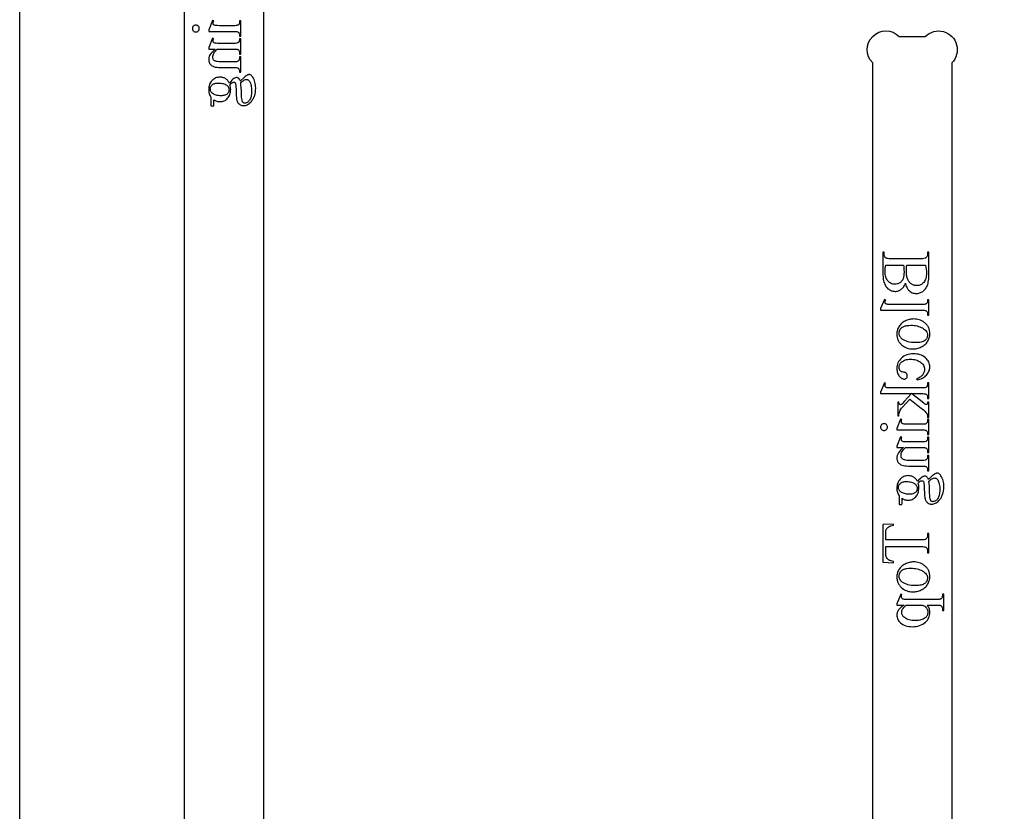
# Model space of a CAD drawing. Extents: x -6 to 123, y -29 to 78.
# Drawn here: x 1 to 8, y 67 to 73 of the extents above; entities that cross this region are included whole.
import ezdxf

# ---------------------------------------------------------------- set-up
doc = ezdxf.new("R2010")
doc.units = 0
doc.layers.add('PLAN', color=18, linetype='CONTINUOUS')

msp = doc.modelspace()

# ---------------------------------------------------------------- linework, layer by layer
at = {"layer": 'PLAN'}
msp.add_lwpolyline([(65.9989, 73.3315), (65.9989, 48.4326), (65.9989, 47.9978, -0.399276), (64.5761, 46.496), (44.815, 45.7846, 0.159731), (41.8114, 44.678), (41.2185, 44.1247, -0.21512), (40.3095, 43.6899), (33.1956, 43.6899, -0.280083), (31.9704, 44.4409), (30.9428, 46.0613, 0.223845), (26.0421, 48.8278), (8.0991, 50.132, -0.053562), (6.7948, 50.3692), (2.7636, 51.5153, -0.333345), (1.4989, 53.1752), (1.4989, 77.2837), (2.0917, 77.2837), (2.645, 77.2837), (8.6128, 77.2837), (65.0108, 77.2837, -0.414214), (65.9989, 76.2956), (65.9989, 73.3315), (65.9989, 73.0538)], format="xyb", dxfattribs=at)
for points in [[(2.645, 57.6675), (2.645, 75.2987, -1), (2.8294, 75.4831), (3.0106, 75.4831, -1), (3.195, 75.2987), (3.195, 57.6675, -1), (3.0106, 57.4831), (2.8294, 57.4831, -1)], [(7.4305, 57.6675), (7.4305, 72.2987, -1), (7.6149, 72.4831), (7.7961, 72.4831, -1), (7.9805, 72.2987), (7.9805, 57.6675, -1), (7.7961, 57.4831), (7.6149, 57.4831, -1)]]:
    msp.add_lwpolyline(points, format="xyb", close=True, dxfattribs=at)
for points in [[(2.8131, 72.5182), (2.9868, 72.5182), (2.9961, 72.518), (3.0037, 72.5174), (3.0096, 72.5165), (3.0138, 72.5152), (3.017, 72.5136), (3.0197, 72.5116), (3.022, 72.5092), (3.0239, 72.5065), (3.0253, 72.503), (3.0263, 72.4983), (3.027, 72.4924), (3.0272, 72.4854), (3.0357, 72.4854), (3.0357, 72.5904), (3.0272, 72.5904), (3.027, 72.5832), (3.0264, 72.5772), (3.0254, 72.5725), (3.0241, 72.5692), (3.0223, 72.5666), (3.02, 72.5643), (3.0172, 72.5623), (3.0139, 72.5606), (3.0096, 72.5592), (3.0036, 72.5582), (2.996, 72.5576), (2.9868, 72.5574), (2.9035, 72.5574), (2.8874, 72.5575), (2.8745, 72.5579), (2.8647, 72.5586), (2.8579, 72.5595), (2.8544, 72.5604), (2.8515, 72.5616), (2.8492, 72.563), (2.8474, 72.5647), (2.8461, 72.5666), (2.8452, 72.5689), (2.8446, 72.5715), (2.8445, 72.5744), (2.8447, 72.5778), (2.8453, 72.5817), (2.8465, 72.5859), (2.848, 72.5904), (2.8395, 72.5937), (2.8131, 72.5286)], [(2.7, 72.5378), (2.7004, 72.533), (2.7017, 72.5286), (2.7039, 72.5246), (2.707, 72.5209), (2.7106, 72.5179), (2.7147, 72.5157), (2.7191, 72.5144), (2.7238, 72.5139), (2.7286, 72.5144), (2.733, 72.5157), (2.7371, 72.5179), (2.7408, 72.5209), (2.7439, 72.5246), (2.7461, 72.5286), (2.7475, 72.533), (2.7479, 72.5378), (2.7475, 72.5426), (2.7461, 72.547), (2.7439, 72.5511), (2.7408, 72.5548), (2.7371, 72.5579), (2.733, 72.5601), (2.7286, 72.5614), (2.7238, 72.5619), (2.7191, 72.5614), (2.7147, 72.5601), (2.7106, 72.5579), (2.707, 72.5549), (2.7039, 72.5512), (2.7017, 72.5471), (2.7004, 72.5427)], [(2.8589, 72.3954), (2.8481, 72.386), (2.8388, 72.3767), (2.831, 72.3674), (2.8245, 72.3583), (2.8195, 72.3493), (2.8175, 72.3449), (2.8159, 72.3404), (2.8147, 72.336), (2.8138, 72.3316), (2.8132, 72.3273), (2.8131, 72.323), (2.8136, 72.3144), (2.8143, 72.3104), (2.8153, 72.3065), (2.8165, 72.3028), (2.818, 72.2992), (2.8198, 72.2958), (2.8219, 72.2925), (2.8243, 72.2894), (2.8271, 72.2865), (2.8302, 72.2837), (2.8336, 72.2811), (2.8375, 72.2786), (2.8416, 72.2763), (2.8511, 72.2722), (2.8591, 72.2699), (2.869, 72.2683), (2.8808, 72.2673), (2.8945, 72.267), (2.9868, 72.267), (2.9962, 72.2668), (3.004, 72.2662), (3.0102, 72.2652), (3.0147, 72.2637), (3.0174, 72.2622), (3.0199, 72.2603), (3.022, 72.258), (3.0239, 72.2553), (3.0253, 72.2518), (3.0263, 72.2471), (3.027, 72.2412), (3.0272, 72.234), (3.0357, 72.234), (3.0357, 72.3409), (3.0272, 72.3409), (3.0272, 72.3364), (3.0269, 72.3294), (3.026, 72.3236), (3.0246, 72.3189), (3.0226, 72.3153), (3.02, 72.3125), (3.0169, 72.3102), (3.0132, 72.3083), (3.009, 72.3069), (3.0017, 72.3062), (2.9868, 72.306), (2.8983, 72.306), (2.8845, 72.3065), (2.8728, 72.3079), (2.8677, 72.309), (2.8631, 72.3103), (2.859, 72.3118), (2.8554, 72.3136), (2.8523, 72.3157), (2.8496, 72.3181), (2.8473, 72.3209), (2.8454, 72.3239), (2.844, 72.3273), (2.8429, 72.3311), (2.8423, 72.3351), (2.8421, 72.3395), (2.8426, 72.3465), (2.844, 72.3535), (2.8464, 72.3605), (2.8498, 72.3675), (2.8541, 72.3745), (2.8594, 72.3815), (2.8656, 72.3885), (2.8728, 72.3954), (2.9868, 72.3954), (2.9967, 72.3953), (3.0046, 72.3948), (3.0103, 72.394), (3.0139, 72.3928), (3.0171, 72.391), (3.0199, 72.3889), (3.0222, 72.3865), (3.024, 72.3838), (3.0254, 72.3801), (3.0264, 72.375), (3.027, 72.3684), (3.0272, 72.3603), (3.0357, 72.3603), (3.0357, 72.4672), (3.0272, 72.4672), (3.0272, 72.4625), (3.0266, 72.4549), (3.026, 72.4516), (3.0251, 72.4486), (3.0239, 72.446), (3.0225, 72.4437), (3.0207, 72.4418), (3.0188, 72.4402), (3.0165, 72.4388), (3.0136, 72.4376), (3.0066, 72.4358), (2.9977, 72.4347), (2.9868, 72.4344), (2.9065, 72.4344), (2.8752, 72.4348), (2.8652, 72.4354), (2.8591, 72.4362), (2.8552, 72.4372), (2.852, 72.4384), (2.8494, 72.4399), (2.8475, 72.4416), (2.8462, 72.4436), (2.8452, 72.4459), (2.8447, 72.4485), (2.8445, 72.4514), (2.8447, 72.4548), (2.8453, 72.4586), (2.8465, 72.4628), (2.848, 72.4672), (2.8395, 72.4707), (2.8131, 72.4056), (2.8131, 72.3954)], [(2.9568, 72.1589), (2.9543, 72.1637), (2.9515, 72.1683), (2.9485, 72.1725), (2.9452, 72.1764), (2.9417, 72.1801), (2.938, 72.1835), (2.934, 72.1866), (2.9298, 72.1894), (2.9254, 72.1919), (2.9209, 72.194), (2.9163, 72.1958), (2.9115, 72.1973), (2.9067, 72.1985), (2.9017, 72.1993), (2.8966, 72.1998), (2.8914, 72.2), (2.8835, 72.1996), (2.8759, 72.1985), (2.8686, 72.1966), (2.8616, 72.1939), (2.8548, 72.1905), (2.8483, 72.1864), (2.8421, 72.1815), (2.8362, 72.1758), (2.8308, 72.1695), (2.8261, 72.1628), (2.8221, 72.1557), (2.8188, 72.1482), (2.8163, 72.1402), (2.8145, 72.1319), (2.8134, 72.1231), (2.8131, 72.1138), (2.8133, 72.1062), (2.814, 72.0989), (2.8152, 72.0918), (2.8168, 72.085), (2.819, 72.0784), (2.8216, 72.0721), (2.8246, 72.066), (2.8282, 72.0602), (2.8282, 72.0144), (2.8283, 72.0064), (2.8288, 72.0026), (2.8296, 72.0012), (2.8308, 72.0003), (2.832, 71.9997), (2.8337, 71.9992), (2.8383, 71.9989), (2.8435, 71.9992), (2.8468, 72), (2.8479, 72.001), (2.8487, 72.0025), (2.8492, 72.0064), (2.8494, 72.0144), (2.8494, 72.0425), (2.8538, 72.0394), (2.8585, 72.0368), (2.8635, 72.0345), (2.8688, 72.0326), (2.8744, 72.0312), (2.8802, 72.0301), (2.8864, 72.0295), (2.8929, 72.0293), (2.9003, 72.0297), (2.9074, 72.0308), (2.9143, 72.0326), (2.9209, 72.0351), (2.9272, 72.0384), (2.9333, 72.0423), (2.939, 72.047), (2.9445, 72.0525), (2.9496, 72.0585), (2.9539, 72.065), (2.9576, 72.072), (2.9607, 72.0795), (2.963, 72.0875), (2.9647, 72.096), (2.9657, 72.105), (2.966, 72.1145), (2.9657, 72.1226), (2.9648, 72.1308), (2.9634, 72.139), (2.9613, 72.1473), (2.9657, 72.1521), (2.9697, 72.156), (2.9735, 72.1591), (2.977, 72.1614), (2.9802, 72.163), (2.9832, 72.1641), (2.986, 72.1648), (2.9885, 72.165), (2.9904, 72.1648), (2.9924, 72.1641), (2.9943, 72.1629), (2.9962, 72.1612), (2.998, 72.1587), (2.9995, 72.1554), (3.0007, 72.1511), (3.0017, 72.1459), (3.0026, 72.1344), (3.0033, 72.1129), (3.0047, 72.0728), (3.0056, 72.0592), (3.0066, 72.0499), (3.0076, 72.0445), (3.0088, 72.0394), (3.0104, 72.0346), (3.0122, 72.0301), (3.0144, 72.0259), (3.0169, 72.0219), (3.0198, 72.0182), (3.0229, 72.0148), (3.0263, 72.0117), (3.0299, 72.0091), (3.0337, 72.0068), (3.0377, 72.005), (3.0418, 72.0035), (3.0462, 72.0025), (3.0507, 72.0019), (3.0555, 72.0017), (3.0621, 72.0021), (3.0686, 72.0033), (3.075, 72.0052), (3.0813, 72.008), (3.0875, 72.0115), (3.0936, 72.0158), (3.0996, 72.0209), (3.1055, 72.0267), (3.1097, 72.0314), (3.1136, 72.0363), (3.1172, 72.0413), (3.1206, 72.0465), (3.1237, 72.0519), (3.1265, 72.0575), (3.1291, 72.0632), (3.1314, 72.0692), (3.1334, 72.0752), (3.1352, 72.0815), (3.1378, 72.0946), (3.1395, 72.1083), (3.14, 72.1228), (3.1397, 72.134), (3.1387, 72.1447), (3.1371, 72.155), (3.1349, 72.1648), (3.132, 72.1742), (3.1284, 72.1832), (3.1243, 72.1917), (3.1195, 72.1997), (3.1165, 72.2039), (3.1135, 72.2075), (3.1105, 72.2105), (3.1074, 72.213), (3.1043, 72.215), (3.1012, 72.2163), (3.0981, 72.2172), (3.0949, 72.2175), (3.0921, 72.2173), (3.0892, 72.2168), (3.0864, 72.216), (3.0836, 72.2149), (3.0788, 72.2123), (3.0731, 72.2087), (3.0666, 72.2041), (3.0593, 72.1983), (3.0338, 72.1743), (3.0302, 72.1799), (3.0268, 72.1847), (3.0237, 72.1886), (3.0207, 72.1916), (3.0177, 72.1938), (3.0145, 72.1954), (3.0111, 72.1964), (3.0076, 72.1967), (3.0033, 72.1963), (2.9986, 72.195), (2.9936, 72.1929), (2.9882, 72.19), (2.9821, 72.1855), (2.9748, 72.1788), (2.9664, 72.17)], [(3.0357, 72.1613), (3.0416, 72.1665), (3.0473, 72.171), (3.0528, 72.1749), (3.0581, 72.178), (3.0632, 72.1805), (3.0681, 72.1823), (3.0727, 72.1833), (3.0772, 72.1837), (3.08, 72.1835), (3.0827, 72.1828), (3.0853, 72.1818), (3.0878, 72.1803), (3.0903, 72.1783), (3.0926, 72.176), (3.0949, 72.1732), (3.097, 72.17), (3.1005, 72.1638), (3.1034, 72.1569), (3.106, 72.1493), (3.108, 72.1411), (3.1096, 72.1323), (3.1108, 72.1228), (3.1114, 72.1126), (3.1117, 72.1018), (3.1114, 72.0915), (3.1107, 72.0819), (3.1096, 72.0731), (3.1079, 72.0649), (3.1058, 72.0574), (3.1032, 72.0506), (3.1002, 72.0445), (3.0967, 72.0391), (3.0929, 72.0344), (3.0891, 72.0303), (3.0852, 72.0268), (3.0812, 72.024), (3.0772, 72.0218), (3.0731, 72.0202), (3.0689, 72.0192), (3.0647, 72.0189), (3.0617, 72.0191), (3.059, 72.0197), (3.0565, 72.0206), (3.0542, 72.0219), (3.0521, 72.0236), (3.0503, 72.0257), (3.0486, 72.0282), (3.0472, 72.031), (3.046, 72.0344), (3.0449, 72.0386), (3.0431, 72.0493), (3.0418, 72.0629), (3.0411, 72.0796), (3.0402, 72.1046), (3.039, 72.1266), (3.0375, 72.1455)], [(2.8244, 72.1178), (2.8246, 72.1221), (2.8253, 72.1262), (2.8264, 72.1301), (2.8279, 72.1339), (2.8298, 72.1375), (2.8322, 72.1409), (2.8351, 72.1441), (2.8383, 72.1471), (2.842, 72.1499), (2.8462, 72.1523), (2.8509, 72.1543), (2.856, 72.156), (2.8615, 72.1573), (2.8676, 72.1582), (2.8741, 72.1587), (2.881, 72.1589), (2.8901, 72.1587), (2.8986, 72.1579), (2.9067, 72.1567), (2.9142, 72.1549), (2.9211, 72.1526), (2.9276, 72.1499), (2.9335, 72.1466), (2.9389, 72.1429), (2.9425, 72.1397), (2.9457, 72.1363), (2.9484, 72.1327), (2.9506, 72.1289), (2.9523, 72.1249), (2.9535, 72.1207), (2.9542, 72.1163), (2.9545, 72.1117), (2.9543, 72.1073), (2.9536, 72.1031), (2.9526, 72.0991), (2.9511, 72.0954), (2.9492, 72.0918), (2.9469, 72.0884), (2.9442, 72.0852), (2.941, 72.0822), (2.9374, 72.0795), (2.9333, 72.0771), (2.9288, 72.0751), (2.9237, 72.0735), (2.9182, 72.0723), (2.9122, 72.0714), (2.9057, 72.0708), (2.8988, 72.0706), (2.8896, 72.0709), (2.881, 72.0716), (2.8729, 72.0729), (2.8653, 72.0747), (2.8582, 72.077), (2.8516, 72.0798), (2.8455, 72.0831), (2.84, 72.0869), (2.8363, 72.09), (2.8332, 72.0934), (2.8305, 72.0969), (2.8283, 72.1007), (2.8266, 72.1046), (2.8254, 72.1088), (2.8246, 72.1132)], [(7.6578, 70.7678), (7.6597, 70.7598), (7.6619, 70.7522), (7.6643, 70.7452), (7.667, 70.7387), (7.67, 70.7328), (7.6732, 70.7273), (7.6767, 70.7224), (7.6805, 70.718), (7.6861, 70.7126), (7.6919, 70.708), (7.6981, 70.7041), (7.7046, 70.7008), (7.7114, 70.6983), (7.7185, 70.6965), (7.7259, 70.6955), (7.7336, 70.6951), (7.7395, 70.6953), (7.7454, 70.6961), (7.7512, 70.6972), (7.7569, 70.6989), (7.7626, 70.701), (7.7682, 70.7036), (7.7738, 70.7067), (7.7793, 70.7102), (7.7845, 70.7142), (7.7894, 70.7185), (7.794, 70.7231), (7.7981, 70.7281), (7.8019, 70.7335), (7.8054, 70.7392), (7.8084, 70.7452), (7.8111, 70.7516), (7.8135, 70.7587), (7.8155, 70.7665), (7.8172, 70.7753), (7.8187, 70.7849), (7.8198, 70.7954), (7.8205, 70.8067), (7.821, 70.8189), (7.8212, 70.832), (7.8212, 70.9831), (7.8124, 70.9831), (7.8124, 70.9711), (7.8122, 70.9662), (7.8116, 70.9617), (7.8106, 70.9576), (7.8092, 70.9538), (7.8074, 70.9504), (7.8053, 70.9473), (7.8027, 70.9446), (7.7997, 70.9423), (7.7973, 70.941), (7.7944, 70.9399), (7.7868, 70.9382), (7.7768, 70.9372), (7.7645, 70.9368), (7.5577, 70.9368), (7.5442, 70.9373), (7.5335, 70.9385), (7.5291, 70.9395), (7.5255, 70.9407), (7.5225, 70.9421), (7.5202, 70.9437), (7.5178, 70.9461), (7.5157, 70.9488), (7.5139, 70.9518), (7.5124, 70.9551), (7.5113, 70.9587), (7.5105, 70.9625), (7.51, 70.9667), (7.5098, 70.9711), (7.5098, 70.9831), (7.5011, 70.9831), (7.5011, 70.8448), (7.5014, 70.8264), (7.5025, 70.8099), (7.5043, 70.7953), (7.5067, 70.7827), (7.5091, 70.7741), (7.5118, 70.766), (7.515, 70.7585), (7.5185, 70.7515), (7.5225, 70.745), (7.5269, 70.739), (7.5316, 70.7336), (7.5368, 70.7286), (7.5423, 70.7243), (7.548, 70.7205), (7.554, 70.7173), (7.5601, 70.7146), (7.5664, 70.7126), (7.5729, 70.7112), (7.5796, 70.7103), (7.5865, 70.71), (7.5925, 70.7102), (7.5982, 70.7109), (7.6039, 70.712), (7.6093, 70.7136), (7.6146, 70.7157), (7.6198, 70.7182), (7.6248, 70.7212), (7.6296, 70.7246), (7.6342, 70.7285), (7.6385, 70.7328), (7.6425, 70.7376), (7.6462, 70.7427), (7.6495, 70.7484), (7.6526, 70.7544), (7.6554, 70.7609)], [(7.6451, 70.8915), (7.6465, 70.8822), (7.6475, 70.8716), (7.6482, 70.8598), (7.6484, 70.8469), (7.6479, 70.8307), (7.6465, 70.8167), (7.6455, 70.8105), (7.6442, 70.8048), (7.6427, 70.7997), (7.6409, 70.7951), (7.639, 70.7909), (7.6367, 70.7869), (7.6342, 70.7832), (7.6315, 70.7798), (7.6286, 70.7766), (7.6253, 70.7736), (7.6219, 70.771), (7.6182, 70.7685), (7.6103, 70.7645), (7.6063, 70.7629), (7.6021, 70.7616), (7.5935, 70.7599), (7.5846, 70.7593), (7.5777, 70.7597), (7.5711, 70.7608), (7.5647, 70.7625), (7.5586, 70.765), (7.5528, 70.7683), (7.5472, 70.7722), (7.5418, 70.7768), (7.5367, 70.7822), (7.5321, 70.7883), (7.528, 70.795), (7.5246, 70.8023), (7.5218, 70.8104), (7.5197, 70.819), (7.5181, 70.8284), (7.5172, 70.8384), (7.5169, 70.849), (7.5172, 70.8605), (7.5182, 70.8714), (7.5198, 70.8818), (7.5221, 70.8915)], [(7.798, 70.8915), (7.8008, 70.8779), (7.8028, 70.8643), (7.804, 70.8508), (7.8044, 70.8375), (7.8041, 70.8271), (7.8032, 70.8174), (7.8017, 70.8083), (7.7996, 70.7998), (7.7969, 70.792), (7.7936, 70.7848), (7.7897, 70.7782), (7.7852, 70.7723), (7.7802, 70.767), (7.775, 70.7625), (7.7695, 70.7586), (7.7637, 70.7555), (7.7576, 70.753), (7.7512, 70.7513), (7.7445, 70.7502), (7.7376, 70.7499), (7.733, 70.75), (7.7284, 70.7505), (7.7238, 70.7513), (7.7193, 70.7524), (7.7148, 70.7538), (7.7104, 70.7556), (7.7061, 70.7576), (7.7017, 70.76), (7.6975, 70.7628), (7.6936, 70.7659), (7.6898, 70.7694), (7.6863, 70.7734), (7.683, 70.7777), (7.68, 70.7824), (7.6772, 70.7875), (7.6746, 70.7931), (7.6723, 70.799), (7.6702, 70.8052), (7.6685, 70.8118), (7.6671, 70.8187), (7.6661, 70.8259), (7.6653, 70.8335), (7.6648, 70.8415), (7.6647, 70.8497), (7.6651, 70.8747), (7.6658, 70.8841), (7.6668, 70.8915)], [(7.4855, 70.5792), (7.7723, 70.5792), (7.7816, 70.579), (7.7892, 70.5785), (7.795, 70.5776), (7.7992, 70.5763), (7.8023, 70.5746), (7.805, 70.5725), (7.8073, 70.57), (7.8092, 70.5672), (7.8107, 70.5634), (7.8118, 70.5584), (7.8125, 70.552), (7.8127, 70.5443), (7.8212, 70.5443), (7.8212, 70.6503), (7.8127, 70.6503), (7.8125, 70.6434), (7.8119, 70.6378), (7.8109, 70.6333), (7.8096, 70.63), (7.8078, 70.6274), (7.8055, 70.6251), (7.8027, 70.6231), (7.7994, 70.6215), (7.7951, 70.6201), (7.7891, 70.6192), (7.7815, 70.6186), (7.7723, 70.6184), (7.5759, 70.6184), (7.5464, 70.6188), (7.5369, 70.6193), (7.5309, 70.62), (7.5271, 70.621), (7.5239, 70.6222), (7.5214, 70.6237), (7.5195, 70.6254), (7.5181, 70.6273), (7.5172, 70.6295), (7.5166, 70.632), (7.5164, 70.6347), (7.5167, 70.638), (7.5174, 70.6416), (7.5185, 70.6457), (7.5202, 70.6503), (7.5119, 70.6543), (7.4855, 70.5898)], [(7.5986, 70.4135), (7.5991, 70.4015), (7.5999, 70.3958), (7.6009, 70.3902), (7.6022, 70.3847), (7.6038, 70.3794), (7.6057, 70.3742), (7.6079, 70.3692), (7.6104, 70.3644), (7.6131, 70.3597), (7.6162, 70.3551), (7.6195, 70.3507), (7.6232, 70.3465), (7.6271, 70.3424), (7.6313, 70.3385), (7.6359, 70.3347), (7.644, 70.3287), (7.6524, 70.3236), (7.6611, 70.3193), (7.6701, 70.3157), (7.6794, 70.313), (7.689, 70.311), (7.6989, 70.3098), (7.709, 70.3094), (7.7163, 70.3096), (7.7236, 70.3103), (7.7309, 70.3114), (7.7382, 70.3129), (7.7456, 70.3148), (7.753, 70.3172), (7.7604, 70.3201), (7.7678, 70.3233), (7.775, 70.327), (7.7818, 70.331), (7.7881, 70.3353), (7.7939, 70.3399), (7.7993, 70.3448), (7.8042, 70.3501), (7.8087, 70.3557), (7.8127, 70.3617), (7.8162, 70.3679), (7.8193, 70.3743), (7.8219, 70.3808), (7.824, 70.3875), (7.8256, 70.3944), (7.8268, 70.4015), (7.8275, 70.4087), (7.8278, 70.4161), (7.8276, 70.4221), (7.8272, 70.428), (7.8264, 70.4337), (7.8253, 70.4393), (7.824, 70.4447), (7.8223, 70.4499), (7.8203, 70.455), (7.818, 70.4599), (7.8154, 70.4647), (7.8126, 70.4693), (7.8094, 70.4738), (7.8059, 70.4781), (7.8021, 70.4823), (7.798, 70.4862), (7.7935, 70.4901), (7.7888, 70.4938), (7.7805, 70.4995), (7.7719, 70.5044), (7.7631, 70.5086), (7.754, 70.512), (7.7447, 70.5147), (7.7351, 70.5166), (7.7253, 70.5177), (7.7152, 70.5181), (7.7077, 70.5178), (7.7003, 70.5172), (7.6929, 70.516), (7.6855, 70.5144), (7.6781, 70.5123), (7.6708, 70.5098), (7.6634, 70.5068), (7.656, 70.5033), (7.6489, 70.4995), (7.6423, 70.4954), (7.6362, 70.4909), (7.6305, 70.4862), (7.6253, 70.4812), (7.6206, 70.4759), (7.6164, 70.4704), (7.6126, 70.4645), (7.6093, 70.4584), (7.6065, 70.4523), (7.6041, 70.446), (7.6021, 70.4397), (7.6005, 70.4333), (7.5994, 70.4268), (7.5988, 70.4202)], [(7.6139, 70.4208), (7.6144, 70.4271), (7.6158, 70.4334), (7.6181, 70.4397), (7.6213, 70.446), (7.6234, 70.449), (7.6258, 70.452), (7.6285, 70.4548), (7.6316, 70.4574), (7.635, 70.4599), (7.6388, 70.4622), (7.6474, 70.4664), (7.6523, 70.4682), (7.6574, 70.4698), (7.6629, 70.4711), (7.6687, 70.4722), (7.6814, 70.4737), (7.6953, 70.4742), (7.7069, 70.4739), (7.7181, 70.473), (7.7289, 70.4715), (7.7393, 70.4695), (7.7493, 70.4668), (7.7589, 70.4636), (7.768, 70.4598), (7.7768, 70.4554), (7.7848, 70.4505), (7.7918, 70.4453), (7.7976, 70.4397), (7.8025, 70.4337), (7.8062, 70.4273), (7.8089, 70.4205), (7.8105, 70.4134), (7.811, 70.406), (7.8107, 70.4004), (7.8098, 70.395), (7.8084, 70.3899), (7.8063, 70.3851), (7.8036, 70.3805), (7.8004, 70.3761), (7.7966, 70.372), (7.7921, 70.3682), (7.787, 70.3647), (7.781, 70.3617), (7.7741, 70.3591), (7.7665, 70.357), (7.7579, 70.3554), (7.7485, 70.3542), (7.7383, 70.3535), (7.7272, 70.3533), (7.7132, 70.3537), (7.6999, 70.3549), (7.6875, 70.3568), (7.6758, 70.3595), (7.6648, 70.363), (7.6546, 70.3673), (7.6452, 70.3723), (7.6366, 70.3781), (7.6313, 70.3824), (7.6267, 70.3871), (7.6228, 70.392), (7.6196, 70.3972), (7.6171, 70.4026), (7.6153, 70.4084), (7.6143, 70.4145)], [(7.739, 70.0939), (7.7494, 70.0963), (7.7591, 70.0993), (7.7683, 70.1028), (7.7768, 70.1068), (7.7847, 70.1114), (7.792, 70.1164), (7.7987, 70.122), (7.8048, 70.1281), (7.8102, 70.1346), (7.8148, 70.1412), (7.8188, 70.148), (7.822, 70.155), (7.8245, 70.1621), (7.8263, 70.1694), (7.8274, 70.1769), (7.8278, 70.1845), (7.8273, 70.1936), (7.8258, 70.2024), (7.8234, 70.2108), (7.82, 70.219), (7.8157, 70.2269), (7.8104, 70.2345), (7.8041, 70.2417), (7.7968, 70.2487), (7.7888, 70.2552), (7.78, 70.2607), (7.7706, 70.2654), (7.7605, 70.2693), (7.7497, 70.2723), (7.7382, 70.2744), (7.7261, 70.2757), (7.7133, 70.2761), (7.7008, 70.2756), (7.689, 70.2742), (7.6777, 70.2719), (7.6671, 70.2685), (7.657, 70.2643), (7.6476, 70.2591), (7.6387, 70.2529), (7.6304, 70.2458), (7.623, 70.238), (7.6165, 70.2299), (7.611, 70.2213), (7.6065, 70.2124), (7.603, 70.2031), (7.6006, 70.1935), (7.5991, 70.1834), (7.5986, 70.173), (7.5988, 70.1652), (7.5996, 70.1577), (7.6009, 70.1507), (7.6028, 70.1439), (7.6052, 70.1376), (7.6081, 70.1315), (7.6115, 70.1259), (7.6154, 70.1206), (7.6197, 70.1158), (7.624, 70.1116), (7.6283, 70.108), (7.6326, 70.1052), (7.637, 70.1029), (7.6415, 70.1013), (7.646, 70.1003), (7.6505, 70.1), (7.6548, 70.1004), (7.6586, 70.1015), (7.662, 70.1033), (7.665, 70.1058), (7.6674, 70.109), (7.6692, 70.1127), (7.6702, 70.1171), (7.6706, 70.122), (7.67, 70.1285), (7.6693, 70.1315), (7.6683, 70.1342), (7.6671, 70.1367), (7.6655, 70.139), (7.6637, 70.1411), (7.6616, 70.143), (7.6586, 70.1448), (7.6544, 70.1463), (7.6491, 70.1475), (7.6427, 70.1483), (7.6362, 70.1494), (7.6304, 70.1513), (7.6255, 70.1542), (7.6215, 70.1579), (7.6184, 70.1624), (7.6162, 70.1677), (7.6148, 70.1738), (7.6144, 70.1808), (7.6147, 70.1865), (7.6155, 70.192), (7.6168, 70.1972), (7.6187, 70.2021), (7.6212, 70.2067), (7.6242, 70.211), (7.6278, 70.215), (7.6318, 70.2188), (7.6379, 70.2232), (7.6443, 70.2271), (7.6513, 70.2304), (7.6587, 70.2331), (7.6666, 70.2352), (7.6749, 70.2367), (7.6837, 70.2376), (7.693, 70.2379), (7.7025, 70.2376), (7.7118, 70.2367), (7.7207, 70.2352), (7.7294, 70.2331), (7.7378, 70.2305), (7.7459, 70.2272), (7.7538, 70.2233), (7.7613, 70.2189), (7.7683, 70.2139), (7.7743, 70.2085), (7.7794, 70.2028), (7.7835, 70.1965), (7.7868, 70.1899), (7.7891, 70.1829), (7.7905, 70.1754), (7.7909, 70.1675), (7.7907, 70.1618), (7.79, 70.1563), (7.7887, 70.1509), (7.787, 70.1456), (7.7848, 70.1405), (7.7821, 70.1355), (7.7788, 70.1307), (7.7751, 70.126), (7.7721, 70.1228), (7.7686, 70.1195), (7.7645, 70.1164), (7.7598, 70.1132), (7.7489, 70.1069), (7.7357, 70.1007)], [(7.4855, 69.999), (7.7005, 69.999), (7.6505, 69.944), (7.6374, 69.9302), (7.6331, 69.926), (7.6302, 69.9237), (7.6274, 69.9223), (7.6245, 69.9218), (7.6223, 69.9221), (7.6201, 69.9228), (7.6182, 69.924), (7.6164, 69.9257), (7.6149, 69.928), (7.6137, 69.9309), (7.6129, 69.9344), (7.6125, 69.9386), (7.6049, 69.9386), (7.6049, 69.8446), (7.6125, 69.8446), (7.613, 69.8539), (7.6142, 69.8624), (7.616, 69.87), (7.6184, 69.8768), (7.6216, 69.8834), (7.6259, 69.8903), (7.6313, 69.8975), (7.6378, 69.905), (7.689, 69.9605), (7.7591, 69.905), (7.7828, 69.8857), (7.7907, 69.8788), (7.7959, 69.8739), (7.801, 69.8684), (7.8051, 69.8633), (7.8082, 69.8585), (7.8103, 69.8541), (7.8113, 69.8506), (7.8121, 69.846), (7.8125, 69.8403), (7.8127, 69.8335), (7.8212, 69.8335), (7.8212, 69.9386), (7.8127, 69.9386), (7.8124, 69.9344), (7.8119, 69.931), (7.811, 69.9284), (7.8099, 69.9264), (7.8086, 69.925), (7.807, 69.924), (7.8051, 69.9234), (7.803, 69.9232), (7.7999, 69.9238), (7.7959, 69.9256), (7.7911, 69.9285), (7.7855, 69.9327), (7.7008, 69.999), (7.7725, 69.999), (7.7821, 69.9988), (7.7899, 69.9983), (7.7959, 69.9973), (7.8002, 69.996), (7.8032, 69.9944), (7.8058, 69.9925), (7.8079, 69.9902), (7.8096, 69.9877), (7.8108, 69.9842), (7.8118, 69.9791), (7.8124, 69.9724), (7.8127, 69.9641), (7.8212, 69.9641), (7.8212, 70.0741), (7.8127, 70.0741), (7.8124, 70.0663), (7.8117, 70.0596), (7.8104, 70.0539), (7.8087, 70.0493), (7.8072, 70.0469), (7.8053, 70.0449), (7.8032, 70.0432), (7.8006, 70.0417), (7.796, 70.0402), (7.79, 70.0391), (7.7826, 70.0384), (7.7737, 70.0382), (7.5768, 70.0382), (7.5466, 70.0386), (7.5369, 70.0391), (7.5309, 70.0398), (7.5271, 70.0408), (7.5239, 70.042), (7.5213, 70.0435), (7.5194, 70.0453), (7.518, 70.0473), (7.517, 70.0496), (7.5164, 70.0523), (7.5162, 70.0552), (7.5164, 70.058), (7.5172, 70.0614), (7.5202, 70.07), (7.5119, 70.0741), (7.4855, 70.0099)], [(7.4855, 69.7663), (7.4859, 69.7615), (7.4872, 69.7571), (7.4894, 69.753), (7.4925, 69.7494), (7.4961, 69.7463), (7.5002, 69.7442), (7.5046, 69.7428), (7.5093, 69.7424), (7.5141, 69.7428), (7.5185, 69.7442), (7.5226, 69.7463), (7.5263, 69.7494), (7.5294, 69.753), (7.5316, 69.7571), (7.533, 69.7615), (7.5334, 69.7663), (7.533, 69.771), (7.5316, 69.7755), (7.5294, 69.7795), (7.5263, 69.7832), (7.5226, 69.7863), (7.5185, 69.7886), (7.5141, 69.7899), (7.5093, 69.7903), (7.5046, 69.7899), (7.5002, 69.7886), (7.4961, 69.7864), (7.4925, 69.7834), (7.4894, 69.7797), (7.4872, 69.7756), (7.4859, 69.7711)], [(7.5986, 69.7467), (7.7723, 69.7467), (7.7816, 69.7465), (7.7892, 69.7459), (7.7951, 69.745), (7.7993, 69.7437), (7.8025, 69.7421), (7.8052, 69.74), (7.8075, 69.7377), (7.8094, 69.735), (7.8108, 69.7315), (7.8118, 69.7268), (7.8125, 69.7209), (7.8127, 69.7138), (7.8212, 69.7138), (7.8212, 69.8189), (7.8127, 69.8189), (7.8125, 69.8116), (7.8119, 69.8057), (7.8109, 69.801), (7.8096, 69.7976), (7.8078, 69.7951), (7.8055, 69.7928), (7.8027, 69.7908), (7.7994, 69.789), (7.7951, 69.7876), (7.7891, 69.7866), (7.7815, 69.786), (7.7723, 69.7858), (7.689, 69.7858), (7.6729, 69.786), (7.66, 69.7864), (7.6502, 69.787), (7.6434, 69.788), (7.6399, 69.7889), (7.637, 69.7901), (7.6347, 69.7915), (7.6329, 69.7932), (7.6316, 69.7951), (7.6307, 69.7974), (7.6301, 69.7999), (7.63, 69.8028), (7.6302, 69.8063), (7.6308, 69.8102), (7.632, 69.8143), (7.6335, 69.8189), (7.625, 69.8222), (7.5986, 69.757)], [(7.6444, 69.6239), (7.6336, 69.6145), (7.6243, 69.6051), (7.6165, 69.5959), (7.61, 69.5868), (7.605, 69.5778), (7.603, 69.5733), (7.6014, 69.5689), (7.6002, 69.5645), (7.5993, 69.5601), (7.5987, 69.5558), (7.5986, 69.5514), (7.5991, 69.5429), (7.5998, 69.5389), (7.6008, 69.535), (7.602, 69.5313), (7.6035, 69.5277), (7.6053, 69.5243), (7.6074, 69.521), (7.6098, 69.5179), (7.6126, 69.5149), (7.6157, 69.5122), (7.6191, 69.5095), (7.623, 69.5071), (7.6271, 69.5048), (7.6366, 69.5007), (7.6446, 69.4984), (7.6545, 69.4968), (7.6663, 69.4958), (7.68, 69.4955), (7.7723, 69.4955), (7.7817, 69.4953), (7.7895, 69.4947), (7.7957, 69.4936), (7.8002, 69.4922), (7.8029, 69.4907), (7.8054, 69.4888), (7.8075, 69.4865), (7.8094, 69.4838), (7.8108, 69.4803), (7.8118, 69.4756), (7.8125, 69.4696), (7.8127, 69.4625), (7.8212, 69.4625), (7.8212, 69.5694), (7.8127, 69.5694), (7.8127, 69.5649), (7.8124, 69.5579), (7.8115, 69.5521), (7.8101, 69.5473), (7.8081, 69.5438), (7.8055, 69.541), (7.8024, 69.5387), (7.7987, 69.5368), (7.7945, 69.5354), (7.7872, 69.5347), (7.7723, 69.5344), (7.6838, 69.5344), (7.67, 69.5349), (7.6583, 69.5364), (7.6532, 69.5374), (7.6486, 69.5388), (7.6445, 69.5403), (7.6409, 69.5421), (7.6378, 69.5442), (7.6351, 69.5466), (7.6328, 69.5494), (7.6309, 69.5524), (7.6295, 69.5558), (7.6284, 69.5595), (7.6278, 69.5636), (7.6276, 69.568), (7.6281, 69.575), (7.6295, 69.582), (7.6319, 69.589), (7.6353, 69.596), (7.6396, 69.603), (7.6449, 69.61), (7.6511, 69.6169), (7.6583, 69.6239), (7.7723, 69.6239), (7.7822, 69.6237), (7.7901, 69.6233), (7.7958, 69.6225), (7.7994, 69.6213), (7.8026, 69.6195), (7.8054, 69.6174), (7.8077, 69.615), (7.8095, 69.6122), (7.8109, 69.6086), (7.8119, 69.6035), (7.8125, 69.5968), (7.8127, 69.5887), (7.8212, 69.5887), (7.8212, 69.6957), (7.8127, 69.6957), (7.8127, 69.691), (7.8121, 69.6834), (7.8115, 69.6801), (7.8106, 69.6771), (7.8094, 69.6745), (7.808, 69.6722), (7.8062, 69.6703), (7.8043, 69.6686), (7.802, 69.6673), (7.7991, 69.6661), (7.7921, 69.6643), (7.7832, 69.6632), (7.7723, 69.6629), (7.692, 69.6629), (7.6607, 69.6633), (7.6507, 69.6639), (7.6446, 69.6646), (7.6407, 69.6656), (7.6375, 69.6669), (7.6349, 69.6683), (7.633, 69.6701), (7.6317, 69.672), (7.6307, 69.6743), (7.6302, 69.6769), (7.63, 69.6799), (7.6302, 69.6833), (7.6308, 69.6871), (7.632, 69.6912), (7.6335, 69.6957), (7.625, 69.6992), (7.5986, 69.6341), (7.5986, 69.6239)], [(7.7423, 69.3874), (7.7398, 69.3922), (7.737, 69.3967), (7.734, 69.401), (7.7307, 69.4049), (7.7272, 69.4086), (7.7235, 69.412), (7.7195, 69.415), (7.7153, 69.4178), (7.7109, 69.4203), (7.7064, 69.4225), (7.7018, 69.4243), (7.697, 69.4258), (7.6922, 69.427), (7.6872, 69.4278), (7.6821, 69.4283), (7.6769, 69.4285), (7.669, 69.4281), (7.6614, 69.4269), (7.6541, 69.4251), (7.6471, 69.4224), (7.6403, 69.419), (7.6338, 69.4149), (7.6276, 69.4099), (7.6217, 69.4043), (7.6163, 69.398), (7.6116, 69.3913), (7.6076, 69.3842), (7.6043, 69.3767), (7.6018, 69.3687), (7.6, 69.3603), (7.5989, 69.3515), (7.5986, 69.3423), (7.5988, 69.3347), (7.5995, 69.3274), (7.6007, 69.3203), (7.6023, 69.3134), (7.6045, 69.3069), (7.6071, 69.3006), (7.6101, 69.2945), (7.6137, 69.2887), (7.6137, 69.2429), (7.6138, 69.2349), (7.6143, 69.2311), (7.6151, 69.2297), (7.6163, 69.2288), (7.6175, 69.2281), (7.6192, 69.2277), (7.6238, 69.2273), (7.629, 69.2276), (7.6323, 69.2285), (7.6334, 69.2295), (7.6342, 69.231), (7.6347, 69.2349), (7.6349, 69.2429), (7.6349, 69.271), (7.6393, 69.2679), (7.644, 69.2652), (7.649, 69.263), (7.6543, 69.2611), (7.6599, 69.2597), (7.6657, 69.2586), (7.6719, 69.258), (7.6784, 69.2578), (7.6858, 69.2582), (7.6929, 69.2592), (7.6998, 69.261), (7.7064, 69.2636), (7.7127, 69.2668), (7.7188, 69.2708), (7.7245, 69.2755), (7.73, 69.2809), (7.7351, 69.287), (7.7394, 69.2935), (7.7431, 69.3005), (7.7462, 69.308), (7.7485, 69.316), (7.7502, 69.3245), (7.7512, 69.3335), (7.7515, 69.343), (7.7512, 69.3511), (7.7503, 69.3592), (7.7489, 69.3675), (7.7468, 69.3758), (7.7512, 69.3806), (7.7552, 69.3845), (7.759, 69.3876), (7.7625, 69.3899), (7.7657, 69.3915), (7.7687, 69.3926), (7.7715, 69.3933), (7.774, 69.3935), (7.7759, 69.3933), (7.7779, 69.3926), (7.7798, 69.3913), (7.7817, 69.3896), (7.7835, 69.3872), (7.785, 69.3839), (7.7862, 69.3796), (7.7872, 69.3744), (7.7881, 69.3628), (7.7888, 69.3414), (7.7902, 69.3013), (7.7911, 69.2877), (7.7921, 69.2783), (7.7931, 69.273), (7.7943, 69.2679), (7.7959, 69.2631), (7.7977, 69.2586), (7.7999, 69.2543), (7.8024, 69.2504), (7.8053, 69.2467), (7.8084, 69.2433), (7.8118, 69.2402), (7.8154, 69.2375), (7.8192, 69.2353), (7.8232, 69.2335), (7.8273, 69.232), (7.8317, 69.231), (7.8362, 69.2304), (7.841, 69.2302), (7.8476, 69.2306), (7.8541, 69.2317), (7.8605, 69.2337), (7.8668, 69.2364), (7.873, 69.24), (7.8791, 69.2443), (7.8851, 69.2493), (7.891, 69.2552), (7.8952, 69.2599), (7.8991, 69.2648), (7.9027, 69.2698), (7.9061, 69.275), (7.9092, 69.2804), (7.912, 69.286), (7.9146, 69.2917), (7.9169, 69.2976), (7.9189, 69.3037), (7.9207, 69.31), (7.9233, 69.323), (7.925, 69.3368), (7.9255, 69.3513), (7.9252, 69.3624), (7.9242, 69.3732), (7.9226, 69.3834), (7.9204, 69.3933), (7.9175, 69.4027), (7.9139, 69.4116), (7.9098, 69.4202), (7.905, 69.4282), (7.902, 69.4324), (7.899, 69.436), (7.896, 69.439), (7.8929, 69.4415), (7.8898, 69.4434), (7.8867, 69.4448), (7.8836, 69.4457), (7.8804, 69.4459), (7.8776, 69.4458), (7.8747, 69.4453), (7.8719, 69.4445), (7.8691, 69.4433), (7.8643, 69.4408), (7.8586, 69.4372), (7.8521, 69.4325), (7.8448, 69.4268), (7.8193, 69.4027), (7.8157, 69.4084), (7.8123, 69.4132), (7.8092, 69.4171), (7.8062, 69.4201), (7.8032, 69.4223), (7.8, 69.4239), (7.7966, 69.4248), (7.7931, 69.4252), (7.7888, 69.4247), (7.7841, 69.4235), (7.7791, 69.4214), (7.7737, 69.4184), (7.7676, 69.414), (7.7603, 69.4073), (7.7519, 69.3984)], [(7.6099, 69.3463), (7.6101, 69.3506), (7.6108, 69.3547), (7.6119, 69.3586), (7.6134, 69.3624), (7.6153, 69.3659), (7.6177, 69.3693), (7.6206, 69.3725), (7.6238, 69.3756), (7.6275, 69.3784), (7.6317, 69.3807), (7.6364, 69.3828), (7.6415, 69.3844), (7.647, 69.3857), (7.6531, 69.3867), (7.6596, 69.3872), (7.6665, 69.3874), (7.6756, 69.3871), (7.6841, 69.3864), (7.6922, 69.3851), (7.6997, 69.3834), (7.7066, 69.3811), (7.7131, 69.3784), (7.719, 69.3751), (7.7244, 69.3713), (7.728, 69.3682), (7.7312, 69.3648), (7.7339, 69.3612), (7.7361, 69.3574), (7.7378, 69.3534), (7.739, 69.3492), (7.7397, 69.3448), (7.74, 69.3402), (7.7398, 69.3358), (7.7391, 69.3316), (7.7381, 69.3276), (7.7366, 69.3238), (7.7347, 69.3202), (7.7324, 69.3169), (7.7297, 69.3137), (7.7265, 69.3107), (7.7229, 69.308), (7.7188, 69.3056), (7.7143, 69.3036), (7.7092, 69.302), (7.7037, 69.3007), (7.6977, 69.2998), (7.6912, 69.2993), (7.6843, 69.2991), (7.6751, 69.2994), (7.6665, 69.3001), (7.6584, 69.3014), (7.6508, 69.3032), (7.6437, 69.3055), (7.6371, 69.3083), (7.631, 69.3116), (7.6255, 69.3154), (7.6218, 69.3185), (7.6187, 69.3218), (7.616, 69.3254), (7.6138, 69.3291), (7.6121, 69.3331), (7.6109, 69.3373), (7.6101, 69.3417)], [(7.8212, 69.3897), (7.8271, 69.395), (7.8328, 69.3995), (7.8383, 69.4033), (7.8436, 69.4065), (7.8487, 69.409), (7.8536, 69.4108), (7.8582, 69.4118), (7.8627, 69.4122), (7.8655, 69.412), (7.8682, 69.4113), (7.8708, 69.4102), (7.8733, 69.4088), (7.8758, 69.4068), (7.8781, 69.4045), (7.8804, 69.4017), (7.8825, 69.3985), (7.886, 69.3923), (7.8889, 69.3854), (7.8915, 69.3778), (7.8935, 69.3696), (7.8951, 69.3608), (7.8963, 69.3513), (7.8969, 69.3411), (7.8972, 69.3303), (7.8969, 69.32), (7.8962, 69.3104), (7.8951, 69.3015), (7.8934, 69.2934), (7.8913, 69.2859), (7.8887, 69.2791), (7.8857, 69.273), (7.8822, 69.2676), (7.8784, 69.2629), (7.8746, 69.2588), (7.8707, 69.2553), (7.8667, 69.2525), (7.8627, 69.2502), (7.8586, 69.2487), (7.8544, 69.2477), (7.8502, 69.2474), (7.8472, 69.2476), (7.8445, 69.2482), (7.842, 69.2491), (7.8397, 69.2504), (7.8376, 69.2521), (7.8358, 69.2542), (7.8341, 69.2566), (7.8327, 69.2594), (7.8315, 69.2629), (7.8304, 69.2671), (7.8286, 69.2777), (7.8273, 69.2914), (7.8266, 69.3081), (7.8257, 69.3331), (7.8245, 69.355), (7.823, 69.3739)], [(7.5011, 68.8268), (7.5761, 68.8232), (7.5761, 68.8322), (7.5669, 68.8336), (7.5591, 68.8353), (7.5528, 68.8372), (7.5478, 68.8393), (7.5414, 68.8432), (7.5359, 68.8478), (7.5313, 68.853), (7.5276, 68.8588), (7.5248, 68.8653), (7.5228, 68.8728), (7.5215, 68.8813), (7.5211, 68.8907), (7.5211, 68.9358), (7.7657, 68.9358), (7.7791, 68.9354), (7.7896, 68.9342), (7.7939, 68.9333), (7.7975, 68.9322), (7.8003, 68.9309), (7.8025, 68.9294), (7.8048, 68.9271), (7.8069, 68.9244), (7.8086, 68.9214), (7.8099, 68.9181), (7.811, 68.9145), (7.8118, 68.9105), (7.8123, 68.9063), (7.8124, 68.9018), (7.8124, 68.8907), (7.8212, 68.8907), (7.8212, 69.0265), (7.8124, 69.0265), (7.8124, 69.0151), (7.8122, 69.0102), (7.8117, 69.0057), (7.8107, 69.0016), (7.8094, 68.9978), (7.8076, 68.9944), (7.8055, 68.9913), (7.803, 68.9886), (7.8002, 68.9863), (7.798, 68.9851), (7.7952, 68.9841), (7.7878, 68.9824), (7.7779, 68.9815), (7.7657, 68.9811), (7.5211, 68.9811), (7.5211, 69.0196), (7.5213, 69.03), (7.522, 69.0388), (7.523, 69.046), (7.5244, 69.0515), (7.5272, 69.0574), (7.531, 69.0629), (7.5358, 69.0679), (7.5417, 69.0725), (7.545, 69.0746), (7.5486, 69.0764), (7.5525, 69.078), (7.5567, 69.0795), (7.5658, 69.0816), (7.5761, 69.0829), (7.5761, 69.0919), (7.5011, 69.0881)], [(7.5986, 68.7241), (7.5991, 68.7121), (7.5999, 68.7064), (7.6009, 68.7007), (7.6022, 68.6953), (7.6038, 68.69), (7.6057, 68.6848), (7.6079, 68.6798), (7.6104, 68.675), (7.6131, 68.6703), (7.6162, 68.6657), (7.6195, 68.6613), (7.6232, 68.6571), (7.6271, 68.653), (7.6313, 68.649), (7.6359, 68.6452), (7.644, 68.6393), (7.6524, 68.6342), (7.6611, 68.6299), (7.6701, 68.6263), (7.6794, 68.6235), (7.689, 68.6216), (7.6989, 68.6204), (7.709, 68.62), (7.7163, 68.6202), (7.7236, 68.6209), (7.7309, 68.6219), (7.7382, 68.6235), (7.7456, 68.6254), (7.753, 68.6278), (7.7604, 68.6306), (7.7678, 68.6339), (7.775, 68.6376), (7.7818, 68.6415), (7.7881, 68.6458), (7.7939, 68.6505), (7.7993, 68.6554), (7.8042, 68.6607), (7.8087, 68.6663), (7.8127, 68.6723), (7.8162, 68.6785), (7.8193, 68.6848), (7.8219, 68.6914), (7.824, 68.6981), (7.8256, 68.705), (7.8268, 68.712), (7.8275, 68.7193), (7.8278, 68.7267), (7.8276, 68.7327), (7.8272, 68.7386), (7.8264, 68.7443), (7.8253, 68.7499), (7.824, 68.7553), (7.8223, 68.7605), (7.8203, 68.7656), (7.818, 68.7705), (7.8154, 68.7753), (7.8126, 68.7799), (7.8094, 68.7844), (7.8059, 68.7887), (7.8021, 68.7928), (7.798, 68.7968), (7.7935, 68.8007), (7.7888, 68.8043), (7.7805, 68.81), (7.7719, 68.815), (7.7631, 68.8192), (7.754, 68.8226), (7.7447, 68.8252), (7.7351, 68.8271), (7.7253, 68.8283), (7.7152, 68.8287), (7.7077, 68.8284), (7.7003, 68.8277), (7.6929, 68.8266), (7.6855, 68.825), (7.6781, 68.8229), (7.6708, 68.8204), (7.6634, 68.8174), (7.656, 68.8139), (7.6489, 68.8101), (7.6423, 68.8059), (7.6362, 68.8015), (7.6305, 68.7968), (7.6253, 68.7918), (7.6206, 68.7865), (7.6164, 68.7809), (7.6126, 68.7751), (7.6093, 68.769), (7.6065, 68.7629), (7.6041, 68.7566), (7.6021, 68.7503), (7.6005, 68.7439), (7.5994, 68.7374), (7.5988, 68.7308)], [(7.6139, 68.7314), (7.6144, 68.7377), (7.6158, 68.7439), (7.6181, 68.7502), (7.6213, 68.7565), (7.6234, 68.7596), (7.6258, 68.7626), (7.6285, 68.7653), (7.6316, 68.768), (7.635, 68.7704), (7.6388, 68.7728), (7.6474, 68.777), (7.6523, 68.7788), (7.6574, 68.7804), (7.6629, 68.7817), (7.6687, 68.7828), (7.6814, 68.7843), (7.6953, 68.7847), (7.7069, 68.7845), (7.7181, 68.7836), (7.7289, 68.7821), (7.7393, 68.7801), (7.7493, 68.7774), (7.7589, 68.7742), (7.768, 68.7704), (7.7768, 68.766), (7.7848, 68.7611), (7.7918, 68.7559), (7.7976, 68.7502), (7.8025, 68.7442), (7.8062, 68.7379), (7.8089, 68.7311), (7.8105, 68.724), (7.811, 68.7165), (7.8107, 68.7109), (7.8098, 68.7056), (7.8084, 68.7005), (7.8063, 68.6956), (7.8036, 68.691), (7.8004, 68.6867), (7.7966, 68.6826), (7.7921, 68.6788), (7.787, 68.6753), (7.781, 68.6723), (7.7741, 68.6697), (7.7665, 68.6676), (7.7579, 68.666), (7.7485, 68.6648), (7.7383, 68.6641), (7.7272, 68.6639), (7.7132, 68.6643), (7.6999, 68.6654), (7.6875, 68.6674), (7.6758, 68.6701), (7.6648, 68.6736), (7.6546, 68.6778), (7.6452, 68.6829), (7.6366, 68.6887), (7.6313, 68.693), (7.6267, 68.6976), (7.6228, 68.7025), (7.6196, 68.7077), (7.6171, 68.7132), (7.6153, 68.719), (7.6143, 68.7251)], [(7.6264, 68.6037), (7.5995, 68.5371), (7.5995, 68.5282), (7.65, 68.5282), (7.6368, 68.5198), (7.631, 68.5156), (7.6257, 68.5114), (7.621, 68.5072), (7.6168, 68.503), (7.6131, 68.4987), (7.61, 68.4945), (7.6073, 68.4903), (7.605, 68.486), (7.603, 68.4816), (7.6014, 68.4772), (7.6002, 68.4727), (7.5993, 68.4682), (7.5987, 68.4636), (7.5986, 68.459), (7.599, 68.451), (7.6002, 68.4434), (7.6022, 68.4361), (7.6049, 68.4291), (7.6085, 68.4225), (7.6129, 68.4162), (7.6181, 68.4103), (7.6241, 68.4047), (7.6321, 68.3985), (7.6408, 68.393), (7.6501, 68.3885), (7.6599, 68.3847), (7.6704, 68.3818), (7.6814, 68.3797), (7.693, 68.3784), (7.7053, 68.378), (7.7189, 68.3785), (7.732, 68.38), (7.7445, 68.3825), (7.7564, 68.3861), (7.7676, 68.3906), (7.7783, 68.3961), (7.7883, 68.4026), (7.7978, 68.4101), (7.8048, 68.417), (7.8109, 68.4242), (7.8161, 68.4319), (7.8203, 68.44), (7.8236, 68.4485), (7.8259, 68.4575), (7.8273, 68.4669), (7.8278, 68.4767), (7.8275, 68.4851), (7.8265, 68.493), (7.825, 68.5002), (7.8228, 68.5069), (7.8206, 68.5118), (7.8175, 68.5169), (7.8135, 68.5224), (7.8087, 68.5282), (7.8745, 68.5282), (7.8846, 68.528), (7.8927, 68.5275), (7.8987, 68.5266), (7.9027, 68.5254), (7.9056, 68.5238), (7.9081, 68.5217), (7.9104, 68.5191), (7.9123, 68.516), (7.9138, 68.512), (7.9149, 68.5065), (7.9156, 68.4997), (7.9158, 68.4916), (7.9246, 68.4916), (7.9246, 68.6049), (7.9158, 68.6049), (7.9158, 68.599), (7.9156, 68.5927), (7.9147, 68.5869), (7.9131, 68.5816), (7.9109, 68.5768), (7.9094, 68.5747), (7.9075, 68.5728), (7.9052, 68.5712), (7.9025, 68.5698), (7.8985, 68.5687), (7.8922, 68.568), (7.8838, 68.5675), (7.8731, 68.5673), (7.6687, 68.5673), (7.6515, 68.5678), (7.6458, 68.5684), (7.642, 68.5692), (7.6393, 68.5703), (7.637, 68.5717), (7.6351, 68.5733), (7.6335, 68.5753), (7.6323, 68.5775), (7.6314, 68.5801), (7.6308, 68.5831), (7.6307, 68.5865), (7.6309, 68.5895), (7.6315, 68.5929), (7.634, 68.6009)], [(7.664, 68.5282), (7.7447, 68.5282), (7.7567, 68.528), (7.7664, 68.5276), (7.7739, 68.527), (7.7791, 68.526), (7.7825, 68.5251), (7.7858, 68.5238), (7.7889, 68.5222), (7.792, 68.5203), (7.7978, 68.5157), (7.8032, 68.5099), (7.8057, 68.5065), (7.8078, 68.503), (7.8096, 68.4993), (7.811, 68.4953), (7.8121, 68.4912), (7.813, 68.4868), (7.8134, 68.4822), (7.8136, 68.4774), (7.8133, 68.4716), (7.8125, 68.4662), (7.811, 68.461), (7.809, 68.456), (7.8064, 68.4514), (7.8033, 68.447), (7.7995, 68.443), (7.7952, 68.4392), (7.7889, 68.4347), (7.7819, 68.4308), (7.7744, 68.4275), (7.7662, 68.4248), (7.7574, 68.4227), (7.7481, 68.4212), (7.7381, 68.4203), (7.7274, 68.42), (7.7154, 68.4204), (7.7041, 68.4214), (7.6935, 68.4231), (7.6836, 68.4255), (7.6744, 68.4285), (7.666, 68.4323), (7.6582, 68.4367), (7.6512, 68.4418), (7.6469, 68.4456), (7.6431, 68.4497), (7.64, 68.4539), (7.6374, 68.4583), (7.6354, 68.4629), (7.6339, 68.4676), (7.6331, 68.4725), (7.6328, 68.4776), (7.6331, 68.4833), (7.6342, 68.4889), (7.636, 68.4945), (7.6385, 68.5001), (7.6416, 68.505), (7.647, 68.5113), (7.6544, 68.5191)]]:
    msp.add_lwpolyline(points, close=True, dxfattribs=at)

doc.saveas('drawing.dxf')
